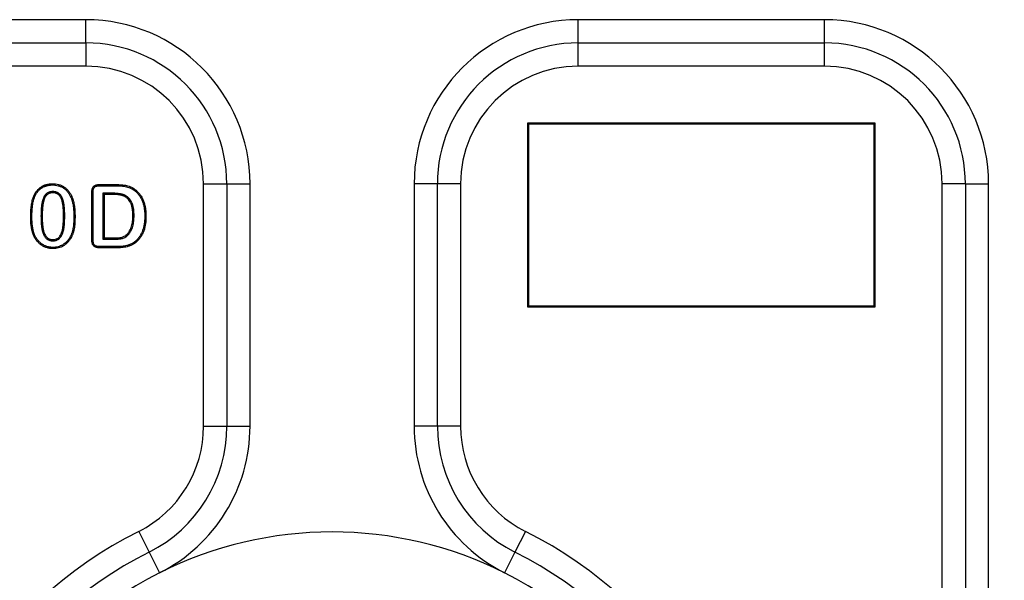
# Model space of a CAD drawing. Units: millimetres. Extents: x 0 to 420, y 0 to 297.
# Drawn here: x 75 to 105, y 235 to 252 of the extents above; entities that cross this region are included whole.
import ezdxf

# ---------------------------------------------------------------- set-up
doc = ezdxf.new("R2010")
doc.units = ezdxf.units.MM
doc.styles.add('SLDTEXTSTYLE0', font='TXT', dxfattribs={"width": 0.605})
doc.dimstyles.new('SLDDIMSTYLE1', dxfattribs={"dimtxt": 2.568319, "dimasz": 2.5, "dimexe": 0, "dimexo": 0.0625, "dimgap": 0.64208, "dimtad": 1, "dimdec": 1, "dimlfac": 10, "dimrnd": 1e-09, "dimzin": 12, "dimdsep": 46, "dimtxsty": 'SLDTEXTSTYLE0', "dimsah": 1, "dimcen": 0, "dimadec": 0, "dimazin": 3, "dimtfac": 1, "dimtdec": 1, "dimtmove": 0, "dimatfit": 3, "dimfxl": 1, "dimfrac": 2, "dimtolj": 1, "dimtzin": 12, "dimarcsym": 0})

# ---------------------------------------------------------------- blocks, each defined once
blk = doc.blocks.new('_D_5')
at = {"color": 7, "linetype": 'Continuous', "lineweight": 0}
for p, q in [((89.432, 224.132), (122.597, 243.28)), ((89.432, 224.132), (79.213, 218.232)), ((79.213, 218.232), (74.882, 215.732))]:
    blk.add_line(p, q, dxfattribs=at)
at = {"color": 7, "linetype": 'Continuous', "lineweight": 18}
for points in [[(89.432, 224.132), (91.784, 225.057), (91.409, 225.707)], [(79.213, 218.232), (76.86, 217.307), (77.235, 216.657)]]:
    blk.add_solid(points, dxfattribs=at)
at = {"color": 7, "linetype": 'Continuous', "lineweight": 18, "insert": (111.388, 240.744), "char_height": 2.6458, "attachment_point": 1, "rotation": 30, "style": 'SLDTEXTSTYLE0'}
blk.add_mtext('DN110', dxfattribs=at)

msp = doc.modelspace()

# ---------------------------------------------------------------- linework, layer by layer
at = {"color": 7, "linetype": 'Continuous', "lineweight": 25}
for p, q in [((76.822, 251.727), (69.322, 251.727)), ((76.822, 251.02), (76.822, 251.727)), ((99.322, 251.727), (91.822, 251.727)), ((91.822, 251.02), (91.822, 251.727)), ((99.322, 251.02), (99.322, 251.727)), ((69.322, 251.02), (76.822, 251.02)), ((76.822, 251.02), (76.822, 250.313)), ((91.822, 251.02), (99.322, 251.02)), ((91.822, 250.313), (91.822, 251.02)), ((99.322, 250.313), (99.322, 251.02)), ((76.822, 250.313), (69.322, 250.313)), ((99.322, 250.313), (91.822, 250.313)), ((100.872, 248.582), (90.272, 248.582)), ((90.272, 248.582), (90.272, 242.982)), ((90.309, 248.546), (90.272, 248.582)), ((100.836, 248.546), (90.309, 248.546)), ((90.309, 248.546), (90.309, 243.018)), ((100.836, 248.546), (100.872, 248.582)), ((100.836, 243.018), (100.836, 248.546)), ((100.872, 242.982), (100.872, 248.582)), ((77.233, 246.707), (77.746, 246.707)), ((77.234, 246.671), (77.746, 246.671)), ((77.746, 246.671), (77.746, 246.707)), ((80.408, 246.727), (81.115, 246.727)), ((80.408, 239.353), (80.408, 246.727)), ((81.115, 246.727), (81.115, 239.353)), ((81.115, 246.727), (81.822, 246.727)), ((81.822, 239.353), (81.822, 246.727)), ((86.822, 246.727), (86.822, 239.353)), ((87.529, 246.727), (86.822, 246.727)), ((87.529, 239.353), (87.529, 246.727)), ((88.236, 246.727), (87.529, 246.727)), ((88.236, 246.727), (88.236, 239.353)), ((102.908, 192.282), (102.908, 246.727)), ((103.615, 246.727), (102.908, 246.727)), ((103.615, 246.727), (103.615, 192.282)), ((103.615, 246.727), (104.322, 246.727)), ((104.322, 192.282), (104.322, 246.727)), ((75.812, 246.493), (75.812, 246.457)), ((77.003, 245.057), (77.003, 246.468)), ((77.04, 245.057), (77.04, 246.467)), ((77.342, 246.443), (77.378, 246.407)), ((77.64, 246.443), (77.342, 246.443)), ((77.342, 246.443), (77.342, 245.046)), ((77.64, 246.407), (77.378, 246.407)), ((77.378, 246.407), (77.378, 245.082)), ((77.64, 246.443), (77.64, 246.407)), ((75.177, 245.712), (75.141, 245.712)), ((75.454, 245.75), (75.491, 245.75)), ((76.177, 245.76), (76.141, 245.76)), ((76.454, 245.734), (76.491, 245.734)), ((78.29, 245.752), (78.253, 245.752)), ((77.342, 245.046), (77.378, 245.082)), ((77.378, 245.082), (77.679, 245.082)), ((77.679, 245.046), (77.679, 245.082)), ((78.078, 245.146), (78.054, 245.174)), ((75.815, 244.996), (75.815, 245.032)), ((77.759, 244.818), (77.251, 244.818)), ((77.759, 244.782), (77.251, 244.782)), ((77.342, 245.046), (77.679, 245.046)), ((90.309, 243.018), (90.272, 242.982)), ((90.272, 242.982), (100.872, 242.982)), ((90.309, 243.018), (100.836, 243.018)), ((100.836, 243.018), (100.872, 242.982)), ((80.408, 239.353), (81.115, 239.353)), ((81.115, 239.353), (81.822, 239.353)), ((87.529, 239.353), (86.822, 239.353)), ((88.236, 239.353), (87.529, 239.353)), ((78.433, 236.149), (78.75, 235.518)), ((90.212, 236.149), (89.894, 235.518)), ((78.75, 235.518), (79.068, 234.886)), ((89.894, 235.518), (89.577, 234.886))]:
    msp.add_line(p, q, dxfattribs=at)
at = {"color": 7, "linetype": 'Continuous', "lineweight": 25, "flags": 128}
for points in [[(75.806, 246.696), (75.806, 246.707), (75.806, 246.718), (75.807, 246.732)], [(77.234, 246.671), (77.233, 246.682), (77.233, 246.693), (77.233, 246.707)], [(75.259, 246.324), (75.249, 246.328), (75.238, 246.332), (75.225, 246.337)], [(76.357, 246.334), (76.374, 246.341), (76.39, 246.349)], [(77.04, 246.467), (77.029, 246.468), (77.018, 246.468), (77.003, 246.468)], [(78.326, 246.509), (78.337, 246.523), (78.349, 246.537)], [(78.617, 245.749), (78.628, 245.749), (78.639, 245.749), (78.653, 245.749)], [(75.251, 245.203), (75.234, 245.196), (75.217, 245.19)], [(76.339, 245.106), (76.355, 245.097), (76.371, 245.088)], [(75.82, 244.793), (75.82, 244.783), (75.82, 244.772), (75.819, 244.757)], [(77.04, 245.057), (77.022, 245.057), (77.003, 245.057)], [(77.251, 244.818), (77.251, 244.8), (77.251, 244.782)], [(77.759, 244.818), (77.759, 244.808), (77.759, 244.797), (77.759, 244.782)], [(78.341, 244.991), (78.348, 244.983), (78.355, 244.975), (78.365, 244.964)]]:
    msp.add_lwpolyline(points, dxfattribs=at)
at = {"color": 7, "linetype": 'Continuous', "lineweight": 25}
for centre, radius, start, end in [((76.822, 246.727), 5, 0, 90), ((91.822, 246.727), 5, 90, 180), ((99.322, 246.727), 5, 0, 90), ((76.822, 246.727), 4.293, 0, 90), ((91.822, 246.727), 4.293, 90, 180), ((99.322, 246.727), 4.293, 0, 90), ((76.822, 246.727), 3.586, 0, 90), ((91.822, 246.727), 3.586, 90, 180), ((99.322, 246.727), 3.586, 0, 90), ((76.822, 239.353), 3.586, 296.6861, 0), ((76.822, 239.353), 4.293, 296.6861, 0), ((76.822, 239.353), 5, 296.6861, 0), ((91.822, 239.353), 5, 180, 243.3139), ((91.822, 239.353), 4.293, 180, 243.3139), ((91.822, 239.353), 3.586, 180, 243.3139), ((84.322, 224.432), 13.114, 116.6861, 180), ((84.322, 224.432), 11.7, 63.3139, 116.6861), ((84.322, 224.432), 13.114, 0, 63.3139), ((84.322, 224.432), 12.407, 116.6861, 180), ((84.322, 224.432), 12.407, 0, 63.3139), ((84.322, 224.432), 11.7, 116.6861, 180), ((84.322, 224.432), 11.7, 0, 63.3139)]:
    msp.add_arc(centre, radius, start, end, dxfattribs=at)
for points, knots in [([(75.225, 246.337), (75.231, 246.352), (75.237, 246.366), (75.25, 246.394), (75.257, 246.408), (75.28, 246.449), (75.297, 246.476), (75.335, 246.526), (75.355, 246.55), (75.4, 246.593), (75.425, 246.613), (75.464, 246.639), (75.477, 246.648), (75.504, 246.663), (75.518, 246.67), (75.54, 246.68), (75.547, 246.683), (75.561, 246.689), (75.569, 246.692), (75.583, 246.697), (75.591, 246.7), (75.606, 246.704), (75.613, 246.706), (75.636, 246.713), (75.651, 246.716), (75.682, 246.722), (75.697, 246.725), (75.728, 246.728), (75.744, 246.73), (75.775, 246.732), (75.791, 246.732), (75.807, 246.732)], [0, 0, 0, 0, 0.0625, 0.0625, 0.125, 0.125, 0.25, 0.25, 0.375, 0.375, 0.5, 0.5, 0.5625, 0.5625, 0.625, 0.625, 0.65625, 0.65625, 0.6875, 0.6875, 0.71875, 0.71875, 0.75, 0.75, 0.8125, 0.8125, 0.875, 0.875, 0.9375, 0.9375, 1, 1, 1, 1]), ([(75.259, 246.324), (75.265, 246.338), (75.271, 246.352), (75.283, 246.378), (75.29, 246.391), (75.311, 246.43), (75.327, 246.455), (75.363, 246.503), (75.382, 246.525), (75.424, 246.565), (75.447, 246.584), (75.483, 246.609), (75.496, 246.616), (75.521, 246.631), (75.534, 246.637), (75.555, 246.647), (75.561, 246.65), (75.575, 246.655), (75.581, 246.658), (75.595, 246.663), (75.602, 246.665), (75.616, 246.669), (75.623, 246.671), (75.645, 246.677), (75.659, 246.681), (75.688, 246.686), (75.702, 246.689), (75.732, 246.692), (75.747, 246.694), (75.776, 246.695), (75.791, 246.695), (75.806, 246.696)], [0.0014121, 0.0014121, 0.0014121, 0.0014121, 0.0625, 0.0625, 0.125, 0.125, 0.25, 0.25, 0.375, 0.375, 0.5, 0.5, 0.5625, 0.5625, 0.625, 0.625, 0.65625, 0.65625, 0.6875, 0.6875, 0.71875, 0.71875, 0.75, 0.75, 0.8125, 0.8125, 0.875, 0.875, 0.9375, 0.9375, 0.9990294, 0.9990294, 0.9990294, 0.9990294]), ([(75.806, 246.696), (75.822, 246.695), (75.837, 246.695), (75.866, 246.694), (75.88, 246.692), (75.924, 246.687), (75.952, 246.681), (75.995, 246.67), (76.009, 246.666), (76.036, 246.656), (76.049, 246.651), (76.076, 246.639), (76.089, 246.632), (76.114, 246.618), (76.127, 246.611), (76.15, 246.595), (76.162, 246.586), (76.185, 246.568), (76.196, 246.558), (76.217, 246.539), (76.227, 246.528), (76.247, 246.507), (76.256, 246.496), (76.284, 246.461), (76.301, 246.437), (76.323, 246.4), (76.33, 246.387), (76.344, 246.361), (76.351, 246.347), (76.357, 246.334)], [0.0009824, 0.0009824, 0.0009824, 0.0009824, 0.0625, 0.0625, 0.125, 0.125, 0.25, 0.25, 0.3125, 0.3125, 0.375, 0.375, 0.4375, 0.4375, 0.5, 0.5, 0.5625, 0.5625, 0.625, 0.625, 0.6875, 0.6875, 0.75, 0.75, 0.875, 0.875, 0.9375, 0.9375, 0.9987331, 0.9987331, 0.9987331, 0.9987331]), ([(75.807, 246.732), (75.822, 246.732), (75.837, 246.731), (75.868, 246.73), (75.884, 246.729), (75.93, 246.723), (75.96, 246.717), (76.005, 246.705), (76.02, 246.7), (76.049, 246.69), (76.063, 246.684), (76.092, 246.671), (76.105, 246.665), (76.133, 246.65), (76.146, 246.642), (76.172, 246.624), (76.184, 246.615), (76.208, 246.596), (76.22, 246.586), (76.243, 246.565), (76.253, 246.554), (76.274, 246.531), (76.284, 246.519), (76.313, 246.483), (76.331, 246.457), (76.355, 246.418), (76.363, 246.404), (76.377, 246.377), (76.384, 246.363), (76.39, 246.349)], [0, 0, 0, 0, 0.0625, 0.0625, 0.125, 0.125, 0.25, 0.25, 0.3125, 0.3125, 0.375, 0.375, 0.4375, 0.4375, 0.5, 0.5, 0.5625, 0.5625, 0.625, 0.625, 0.6875, 0.6875, 0.75, 0.75, 0.875, 0.875, 0.9375, 0.9375, 1, 1, 1, 1]), ([(77.003, 246.468), (77.004, 246.484), (77.004, 246.5), (77.006, 246.524), (77.007, 246.532), (77.01, 246.548), (77.012, 246.555), (77.015, 246.571), (77.018, 246.579), (77.023, 246.594), (77.026, 246.601), (77.032, 246.616), (77.036, 246.623), (77.045, 246.636), (77.05, 246.643), (77.067, 246.66), (77.08, 246.67), (77.108, 246.686), (77.123, 246.691), (77.146, 246.698), (77.154, 246.7), (77.169, 246.703), (77.177, 246.704), (77.201, 246.706), (77.217, 246.707), (77.233, 246.707)], [0, 0, 0, 0, 0.125, 0.125, 0.1875, 0.1875, 0.25, 0.25, 0.3125, 0.3125, 0.375, 0.375, 0.4375, 0.4375, 0.5, 0.5, 0.625, 0.625, 0.75, 0.75, 0.8125, 0.8125, 0.875, 0.875, 1, 1, 1, 1]), ([(77.04, 246.467), (77.04, 246.483), (77.041, 246.498), (77.043, 246.52), (77.044, 246.527), (77.046, 246.541), (77.047, 246.548), (77.05, 246.561), (77.052, 246.568), (77.057, 246.581), (77.059, 246.587), (77.065, 246.599), (77.068, 246.604), (77.075, 246.614), (77.078, 246.619), (77.09, 246.632), (77.1, 246.64), (77.122, 246.652), (77.135, 246.657), (77.154, 246.663), (77.161, 246.664), (77.175, 246.667), (77.182, 246.668), (77.203, 246.67), (77.218, 246.67), (77.234, 246.671)], [0.001444, 0.001444, 0.001444, 0.001444, 0.125, 0.125, 0.1875, 0.1875, 0.25, 0.25, 0.3125, 0.3125, 0.375, 0.375, 0.4375, 0.4375, 0.5, 0.5, 0.625, 0.625, 0.75, 0.75, 0.8125, 0.8125, 0.875, 0.875, 0.9985281, 0.9985281, 0.9985281, 0.9985281]), ([(77.746, 246.707), (77.773, 246.707), (77.799, 246.706), (77.853, 246.704), (77.879, 246.703), (77.933, 246.698), (77.959, 246.695), (78.012, 246.687), (78.038, 246.683), (78.09, 246.671), (78.116, 246.664), (78.167, 246.647), (78.192, 246.637), (78.24, 246.613), (78.263, 246.6), (78.307, 246.57), (78.328, 246.554), (78.349, 246.537)], [0, 0, 0, 0, 0.125, 0.125, 0.25, 0.25, 0.375, 0.375, 0.5, 0.5, 0.625, 0.625, 0.75, 0.75, 0.875, 0.875, 1, 1, 1, 1]), ([(77.746, 246.671), (77.772, 246.67), (77.799, 246.67), (77.851, 246.668), (77.877, 246.667), (77.929, 246.662), (77.955, 246.659), (78.006, 246.651), (78.032, 246.647), (78.081, 246.636), (78.106, 246.629), (78.154, 246.613), (78.177, 246.603), (78.222, 246.581), (78.244, 246.569), (78.285, 246.541), (78.305, 246.526), (78.326, 246.509)], [0.0004063, 0.0004063, 0.0004063, 0.0004063, 0.125, 0.125, 0.25, 0.25, 0.375, 0.375, 0.5, 0.5, 0.625, 0.625, 0.75, 0.75, 0.875, 0.875, 0.998258, 0.998258, 0.998258, 0.998258]), ([(75.141, 245.712), (75.141, 245.738), (75.141, 245.765), (75.142, 245.817), (75.143, 245.844), (75.146, 245.897), (75.147, 245.923), (75.151, 245.976), (75.154, 246.002), (75.16, 246.055), (75.163, 246.081), (75.171, 246.133), (75.176, 246.159), (75.187, 246.211), (75.193, 246.237), (75.203, 246.275), (75.207, 246.287), (75.216, 246.312), (75.22, 246.325), (75.225, 246.337)], [0, 0, 0, 0, 0.125, 0.125, 0.25, 0.25, 0.375, 0.375, 0.5, 0.5, 0.625, 0.625, 0.75, 0.75, 0.875, 0.875, 0.9375, 0.9375, 1, 1, 1, 1]), ([(75.177, 245.712), (75.177, 245.738), (75.178, 245.764), (75.179, 245.816), (75.179, 245.842), (75.182, 245.895), (75.184, 245.921), (75.188, 245.973), (75.19, 245.998), (75.196, 246.05), (75.199, 246.076), (75.207, 246.127), (75.212, 246.152), (75.222, 246.203), (75.228, 246.228), (75.238, 246.264), (75.242, 246.276), (75.25, 246.3), (75.254, 246.312), (75.259, 246.324)], [0.000385, 0.000385, 0.000385, 0.000385, 0.125, 0.125, 0.25, 0.25, 0.375, 0.375, 0.5, 0.5, 0.625, 0.625, 0.75, 0.75, 0.875, 0.875, 0.9375, 0.9375, 0.9983272, 0.9983272, 0.9983272, 0.9983272]), ([(75.812, 246.493), (75.812, 246.493), (75.812, 246.493), (75.811, 246.493), (75.802, 246.493), (75.793, 246.493), (75.773, 246.492), (75.762, 246.49), (75.742, 246.487), (75.732, 246.485), (75.713, 246.479), (75.703, 246.476), (75.683, 246.469), (75.673, 246.464), (75.655, 246.454), (75.646, 246.449), (75.629, 246.437), (75.621, 246.43), (75.605, 246.417), (75.597, 246.409), (75.577, 246.386), (75.565, 246.369), (75.544, 246.335), (75.536, 246.317), (75.52, 246.28), (75.514, 246.262), (75.503, 246.226), (75.498, 246.208), (75.485, 246.153), (75.479, 246.116), (75.469, 246.043), (75.465, 246.006), (75.459, 245.933), (75.457, 245.896), (75.455, 245.823), (75.455, 245.786), (75.454, 245.75), (75.454, 245.75), (75.454, 245.75), (75.454, 245.75)], [-0.00113, -0.00113, -0.00113, -0.00113, 0, 0, 0, 0.03125, 0.03125, 0.0625, 0.0625, 0.09375, 0.09375, 0.125, 0.125, 0.15625, 0.15625, 0.1875, 0.1875, 0.21875, 0.21875, 0.25, 0.25, 0.3125, 0.3125, 0.375, 0.375, 0.4375, 0.4375, 0.5, 0.5, 0.625, 0.625, 0.75, 0.75, 0.875, 0.875, 1, 1, 1, 1.000217, 1.000217, 1.000217, 1.000217]), ([(75.812, 246.457), (75.803, 246.457), (75.794, 246.457), (75.776, 246.455), (75.767, 246.454), (75.749, 246.451), (75.741, 246.449), (75.723, 246.445), (75.714, 246.442), (75.698, 246.435), (75.689, 246.432), (75.673, 246.423), (75.666, 246.418), (75.651, 246.408), (75.644, 246.402), (75.63, 246.39), (75.624, 246.384), (75.606, 246.364), (75.595, 246.349), (75.577, 246.318), (75.569, 246.301), (75.555, 246.268), (75.549, 246.251), (75.538, 246.216), (75.534, 246.199), (75.521, 246.146), (75.515, 246.11), (75.505, 246.039), (75.501, 246.003), (75.496, 245.93), (75.494, 245.894), (75.492, 245.822), (75.491, 245.786), (75.491, 245.75)], [0, 0, 0, 0, 0.03125, 0.03125, 0.0625, 0.0625, 0.09375, 0.09375, 0.125, 0.125, 0.15625, 0.15625, 0.1875, 0.1875, 0.21875, 0.21875, 0.25, 0.25, 0.3125, 0.3125, 0.375, 0.375, 0.4375, 0.4375, 0.5, 0.5, 0.625, 0.625, 0.75, 0.75, 0.875, 0.875, 1, 1, 1, 1]), ([(76.177, 245.76), (76.177, 245.778), (76.177, 245.796), (76.177, 245.833), (76.176, 245.851), (76.175, 245.888), (76.174, 245.906), (76.172, 245.942), (76.171, 245.96), (76.168, 245.997), (76.167, 246.015), (76.163, 246.052), (76.161, 246.07), (76.156, 246.107), (76.153, 246.125), (76.146, 246.161), (76.142, 246.18), (76.133, 246.216), (76.128, 246.235), (76.115, 246.271), (76.108, 246.289), (76.092, 246.324), (76.082, 246.342), (76.061, 246.375), (76.048, 246.391), (76.027, 246.414), (76.02, 246.421), (76.004, 246.435), (75.995, 246.441), (75.978, 246.452), (75.969, 246.457), (75.95, 246.467), (75.94, 246.471), (75.921, 246.478), (75.911, 246.481), (75.892, 246.486), (75.882, 246.488), (75.862, 246.491), (75.851, 246.492), (75.832, 246.493), (75.822, 246.493), (75.813, 246.493), (75.813, 246.493), (75.812, 246.493), (75.812, 246.493)], [0, 0, 0, 0, 0.0625, 0.0625, 0.125, 0.125, 0.1875, 0.1875, 0.25, 0.25, 0.3125, 0.3125, 0.375, 0.375, 0.4375, 0.4375, 0.5, 0.5, 0.5625, 0.5625, 0.625, 0.625, 0.6875, 0.6875, 0.75, 0.75, 0.78125, 0.78125, 0.8125, 0.8125, 0.84375, 0.84375, 0.875, 0.875, 0.90625, 0.90625, 0.9375, 0.9375, 0.96875, 0.96875, 1, 1, 1, 1.001138, 1.001138, 1.001138, 1.001138]), ([(76.141, 245.76), (76.141, 245.778), (76.141, 245.796), (76.14, 245.832), (76.14, 245.85), (76.138, 245.886), (76.138, 245.904), (76.136, 245.94), (76.135, 245.958), (76.132, 245.994), (76.13, 246.012), (76.127, 246.048), (76.125, 246.065), (76.12, 246.101), (76.117, 246.119), (76.11, 246.154), (76.106, 246.172), (76.098, 246.207), (76.093, 246.224), (76.081, 246.258), (76.075, 246.275), (76.059, 246.308), (76.051, 246.323), (76.031, 246.354), (76.02, 246.368), (76.002, 246.388), (75.995, 246.394), (75.981, 246.406), (75.974, 246.411), (75.959, 246.421), (75.951, 246.425), (75.935, 246.433), (75.927, 246.437), (75.91, 246.443), (75.901, 246.446), (75.884, 246.45), (75.875, 246.452), (75.857, 246.455), (75.848, 246.456), (75.83, 246.457), (75.821, 246.457), (75.812, 246.457)], [0, 0, 0, 0, 0.0625, 0.0625, 0.125, 0.125, 0.1875, 0.1875, 0.25, 0.25, 0.3125, 0.3125, 0.375, 0.375, 0.4375, 0.4375, 0.5, 0.5, 0.5625, 0.5625, 0.625, 0.625, 0.6875, 0.6875, 0.75, 0.75, 0.78125, 0.78125, 0.8125, 0.8125, 0.84375, 0.84375, 0.875, 0.875, 0.90625, 0.90625, 0.9375, 0.9375, 0.96875, 0.96875, 1, 1, 1, 1]), ([(76.357, 246.334), (76.362, 246.322), (76.367, 246.31), (76.377, 246.287), (76.381, 246.276), (76.389, 246.253), (76.393, 246.241), (76.4, 246.216), (76.404, 246.204), (76.413, 246.167), (76.419, 246.143), (76.428, 246.093), (76.432, 246.067), (76.439, 246.017), (76.442, 245.991), (76.447, 245.94), (76.449, 245.914), (76.452, 245.863), (76.453, 245.837), (76.454, 245.786), (76.454, 245.76), (76.454, 245.734)], [0.0014984, 0.0014984, 0.0014984, 0.0014984, 0.0625, 0.0625, 0.125, 0.125, 0.1875, 0.1875, 0.25, 0.25, 0.375, 0.375, 0.5, 0.5, 0.625, 0.625, 0.75, 0.75, 0.875, 0.875, 0.9995015, 0.9995015, 0.9995015, 0.9995015]), ([(76.39, 246.349), (76.396, 246.337), (76.401, 246.325), (76.411, 246.301), (76.415, 246.288), (76.424, 246.264), (76.428, 246.251), (76.435, 246.226), (76.439, 246.214), (76.449, 246.176), (76.454, 246.15), (76.464, 246.099), (76.468, 246.073), (76.475, 246.021), (76.478, 245.995), (76.483, 245.943), (76.485, 245.917), (76.488, 245.865), (76.489, 245.839), (76.49, 245.786), (76.491, 245.76), (76.491, 245.734)], [0, 0, 0, 0, 0.0625, 0.0625, 0.125, 0.125, 0.1875, 0.1875, 0.25, 0.25, 0.375, 0.375, 0.5, 0.5, 0.625, 0.625, 0.75, 0.75, 0.875, 0.875, 1, 1, 1, 1]), ([(78.29, 245.752), (78.29, 245.752), (78.29, 245.752), (78.29, 245.752), (78.29, 245.774), (78.29, 245.796), (78.288, 245.841), (78.286, 245.864), (78.283, 245.908), (78.281, 245.931), (78.276, 245.965), (78.274, 245.976), (78.27, 245.998), (78.268, 246.009), (78.263, 246.031), (78.261, 246.043), (78.255, 246.065), (78.252, 246.076), (78.245, 246.098), (78.241, 246.109), (78.233, 246.131), (78.229, 246.142), (78.219, 246.163), (78.214, 246.174), (78.202, 246.195), (78.196, 246.205), (78.177, 246.235), (78.164, 246.254), (78.141, 246.281), (78.134, 246.289), (78.117, 246.307), (78.109, 246.315), (78.091, 246.331), (78.081, 246.339), (78.062, 246.353), (78.052, 246.36), (78.032, 246.372), (78.021, 246.378), (78.004, 246.386), (77.999, 246.389), (77.987, 246.393), (77.981, 246.395), (77.964, 246.401), (77.953, 246.405), (77.931, 246.411), (77.92, 246.414), (77.887, 246.421), (77.864, 246.426), (77.82, 246.433), (77.797, 246.436), (77.752, 246.44), (77.729, 246.441), (77.685, 246.443), (77.662, 246.443), (77.641, 246.443), (77.641, 246.443), (77.64, 246.443), (77.64, 246.443)], [-0.000387, -0.000387, -0.000387, -0.000387, 0, 0, 0, 0.0625, 0.0625, 0.125, 0.125, 0.1875, 0.1875, 0.21875, 0.21875, 0.25, 0.25, 0.28125, 0.28125, 0.3125, 0.3125, 0.34375, 0.34375, 0.375, 0.375, 0.40625, 0.40625, 0.4375, 0.4375, 0.5, 0.5, 0.53125, 0.53125, 0.5625, 0.5625, 0.59375, 0.59375, 0.625, 0.625, 0.65625, 0.65625, 0.671875, 0.671875, 0.6875, 0.6875, 0.71875, 0.71875, 0.75, 0.75, 0.8125, 0.8125, 0.875, 0.875, 0.9375, 0.9375, 1, 1, 1, 1.000233, 1.000233, 1.000233, 1.000233]), ([(78.253, 245.752), (78.253, 245.774), (78.253, 245.796), (78.252, 245.839), (78.25, 245.861), (78.246, 245.905), (78.244, 245.927), (78.24, 245.959), (78.238, 245.97), (78.234, 245.991), (78.232, 246.002), (78.228, 246.024), (78.225, 246.034), (78.22, 246.055), (78.217, 246.066), (78.21, 246.087), (78.207, 246.097), (78.199, 246.118), (78.195, 246.128), (78.186, 246.148), (78.181, 246.158), (78.171, 246.177), (78.165, 246.186), (78.148, 246.214), (78.135, 246.232), (78.114, 246.257), (78.107, 246.265), (78.091, 246.281), (78.084, 246.289), (78.067, 246.303), (78.059, 246.31), (78.041, 246.323), (78.032, 246.329), (78.014, 246.341), (78.004, 246.346), (77.989, 246.353), (77.984, 246.355), (77.974, 246.359), (77.969, 246.361), (77.953, 246.367), (77.943, 246.37), (77.922, 246.376), (77.911, 246.378), (77.879, 246.386), (77.858, 246.39), (77.815, 246.397), (77.793, 246.399), (77.749, 246.404), (77.728, 246.405), (77.684, 246.407), (77.662, 246.407), (77.64, 246.407)], [0, 0, 0, 0, 0.0625, 0.0625, 0.125, 0.125, 0.1875, 0.1875, 0.21875, 0.21875, 0.25, 0.25, 0.28125, 0.28125, 0.3125, 0.3125, 0.34375, 0.34375, 0.375, 0.375, 0.40625, 0.40625, 0.4375, 0.4375, 0.5, 0.5, 0.53125, 0.53125, 0.5625, 0.5625, 0.59375, 0.59375, 0.625, 0.625, 0.65625, 0.65625, 0.671875, 0.671875, 0.6875, 0.6875, 0.71875, 0.71875, 0.75, 0.75, 0.8125, 0.8125, 0.875, 0.875, 0.9375, 0.9375, 1, 1, 1, 1]), ([(78.326, 246.509), (78.339, 246.497), (78.352, 246.486), (78.376, 246.462), (78.388, 246.45), (78.411, 246.424), (78.422, 246.41), (78.443, 246.383), (78.453, 246.369), (78.473, 246.34), (78.482, 246.325), (78.499, 246.295), (78.507, 246.279), (78.522, 246.248), (78.529, 246.233), (78.542, 246.2), (78.549, 246.183), (78.56, 246.15), (78.565, 246.134), (78.575, 246.1), (78.58, 246.083), (78.588, 246.049), (78.591, 246.032), (78.597, 245.997), (78.6, 245.979), (78.605, 245.944), (78.608, 245.927), (78.611, 245.891), (78.613, 245.874), (78.615, 245.838), (78.616, 245.821), (78.617, 245.785), (78.617, 245.767), (78.617, 245.749)], [0.0012804, 0.0012804, 0.0012804, 0.0012804, 0.0625, 0.0625, 0.125, 0.125, 0.1875, 0.1875, 0.25, 0.25, 0.3125, 0.3125, 0.375, 0.375, 0.4375, 0.4375, 0.5, 0.5, 0.5625, 0.5625, 0.625, 0.625, 0.6875, 0.6875, 0.75, 0.75, 0.8125, 0.8125, 0.875, 0.875, 0.9375, 0.9375, 0.9995013, 0.9995013, 0.9995013, 0.9995013]), ([(78.349, 246.537), (78.363, 246.525), (78.376, 246.513), (78.402, 246.488), (78.415, 246.474), (78.439, 246.447), (78.451, 246.433), (78.473, 246.404), (78.483, 246.39), (78.503, 246.359), (78.513, 246.344), (78.531, 246.312), (78.54, 246.296), (78.556, 246.263), (78.563, 246.247), (78.576, 246.213), (78.583, 246.196), (78.595, 246.162), (78.6, 246.144), (78.61, 246.109), (78.615, 246.092), (78.623, 246.056), (78.627, 246.039), (78.633, 246.003), (78.636, 245.985), (78.642, 245.949), (78.644, 245.931), (78.647, 245.895), (78.649, 245.876), (78.651, 245.84), (78.652, 245.822), (78.653, 245.786), (78.653, 245.767), (78.653, 245.749)], [0, 0, 0, 0, 0.0625, 0.0625, 0.125, 0.125, 0.1875, 0.1875, 0.25, 0.25, 0.3125, 0.3125, 0.375, 0.375, 0.4375, 0.4375, 0.5, 0.5, 0.5625, 0.5625, 0.625, 0.625, 0.6875, 0.6875, 0.75, 0.75, 0.8125, 0.8125, 0.875, 0.875, 0.9375, 0.9375, 1, 1, 1, 1]), ([(75.217, 245.19), (75.213, 245.2), (75.21, 245.21), (75.203, 245.231), (75.2, 245.242), (75.193, 245.263), (75.19, 245.274), (75.185, 245.295), (75.182, 245.306), (75.175, 245.338), (75.17, 245.36), (75.163, 245.403), (75.16, 245.425), (75.154, 245.469), (75.151, 245.491), (75.147, 245.535), (75.146, 245.557), (75.143, 245.601), (75.142, 245.623), (75.141, 245.668), (75.141, 245.69), (75.141, 245.712)], [0, 0, 0, 0, 0.0625, 0.0625, 0.125, 0.125, 0.1875, 0.1875, 0.25, 0.25, 0.375, 0.375, 0.5, 0.5, 0.625, 0.625, 0.75, 0.75, 0.875, 0.875, 1, 1, 1, 1]), ([(75.251, 245.203), (75.248, 245.213), (75.244, 245.223), (75.238, 245.243), (75.234, 245.253), (75.228, 245.273), (75.226, 245.283), (75.22, 245.304), (75.218, 245.314), (75.211, 245.346), (75.206, 245.367), (75.199, 245.409), (75.196, 245.431), (75.19, 245.473), (75.188, 245.495), (75.184, 245.538), (75.182, 245.56), (75.18, 245.603), (75.179, 245.625), (75.178, 245.668), (75.177, 245.69), (75.177, 245.712)], [0.0022597, 0.0022597, 0.0022597, 0.0022597, 0.0625, 0.0625, 0.125, 0.125, 0.1875, 0.1875, 0.25, 0.25, 0.375, 0.375, 0.5, 0.5, 0.625, 0.625, 0.75, 0.75, 0.875, 0.875, 0.9995397, 0.9995397, 0.9995397, 0.9995397]), ([(75.454, 245.75), (75.454, 245.75), (75.454, 245.75), (75.454, 245.75), (75.455, 245.731), (75.455, 245.713), (75.455, 245.676), (75.456, 245.657), (75.457, 245.62), (75.458, 245.602), (75.459, 245.565), (75.46, 245.546), (75.463, 245.509), (75.465, 245.49), (75.468, 245.463), (75.469, 245.453), (75.471, 245.435), (75.472, 245.425), (75.476, 245.397), (75.479, 245.379), (75.485, 245.342), (75.489, 245.323), (75.498, 245.286), (75.503, 245.267), (75.514, 245.231), (75.521, 245.212), (75.537, 245.176), (75.546, 245.158), (75.567, 245.124), (75.578, 245.107), (75.599, 245.083), (75.606, 245.076), (75.618, 245.065), (75.621, 245.062), (75.629, 245.055), (75.634, 245.052), (75.647, 245.042), (75.656, 245.036), (75.675, 245.026), (75.684, 245.022), (75.704, 245.014), (75.714, 245.01), (75.734, 245.005), (75.744, 245.003), (75.759, 245), (75.764, 244.999), (75.774, 244.998), (75.78, 244.997), (75.795, 244.996), (75.805, 244.996), (75.814, 244.996), (75.815, 244.996), (75.815, 244.996), (75.815, 244.996)], [-0.000214, -0.000214, -0.000214, -0.000214, 0, 0, 0, 0.0625, 0.0625, 0.125, 0.125, 0.1875, 0.1875, 0.25, 0.25, 0.3125, 0.3125, 0.34375, 0.34375, 0.375, 0.375, 0.4375, 0.4375, 0.5, 0.5, 0.5625, 0.5625, 0.625, 0.625, 0.6875, 0.6875, 0.75, 0.75, 0.78125, 0.78125, 0.796875, 0.796875, 0.8125, 0.8125, 0.84375, 0.84375, 0.875, 0.875, 0.90625, 0.90625, 0.9375, 0.9375, 0.953125, 0.953125, 0.96875, 0.96875, 1, 1, 1, 1.000744, 1.000744, 1.000744, 1.000744]), ([(75.491, 245.75), (75.491, 245.713), (75.491, 245.676), (75.494, 245.603), (75.495, 245.567), (75.499, 245.512), (75.501, 245.494), (75.505, 245.457), (75.507, 245.439), (75.514, 245.385), (75.52, 245.349), (75.533, 245.295), (75.537, 245.278), (75.549, 245.243), (75.555, 245.225), (75.57, 245.192), (75.578, 245.176), (75.597, 245.144), (75.608, 245.129), (75.626, 245.108), (75.632, 245.102), (75.646, 245.089), (75.653, 245.083), (75.667, 245.072), (75.675, 245.067), (75.691, 245.059), (75.699, 245.055), (75.725, 245.045), (75.743, 245.04), (75.769, 245.035), (75.779, 245.034), (75.797, 245.032), (75.806, 245.032), (75.815, 245.032)], [0, 0, 0, 0, 0.125, 0.125, 0.25, 0.25, 0.3125, 0.3125, 0.375, 0.375, 0.5, 0.5, 0.5625, 0.5625, 0.625, 0.625, 0.6875, 0.6875, 0.75, 0.75, 0.78125, 0.78125, 0.8125, 0.8125, 0.84375, 0.84375, 0.875, 0.875, 0.9375, 0.9375, 0.96875, 0.96875, 1, 1, 1, 1]), ([(75.815, 244.996), (75.815, 244.996), (75.816, 244.996), (75.816, 244.996), (75.825, 244.996), (75.835, 244.996), (75.856, 244.997), (75.866, 244.999), (75.887, 245.002), (75.898, 245.005), (75.912, 245.009), (75.917, 245.01), (75.927, 245.014), (75.932, 245.016), (75.947, 245.021), (75.957, 245.026), (75.977, 245.037), (75.986, 245.043), (76.003, 245.055), (76.011, 245.062), (76.027, 245.077), (76.034, 245.085), (76.055, 245.109), (76.066, 245.126), (76.087, 245.161), (76.096, 245.179), (76.12, 245.233), (76.131, 245.271), (76.144, 245.328), (76.148, 245.347), (76.154, 245.385), (76.157, 245.404), (76.164, 245.46), (76.168, 245.497), (76.172, 245.554), (76.173, 245.573), (76.174, 245.611), (76.175, 245.629), (76.176, 245.666), (76.177, 245.685), (76.177, 245.723), (76.177, 245.742), (76.177, 245.76), (76.177, 245.76), (76.177, 245.76), (76.177, 245.76)], [-0.000734, -0.000734, -0.000734, -0.000734, 0, 0, 0, 0.03125, 0.03125, 0.0625, 0.0625, 0.09375, 0.09375, 0.109375, 0.109375, 0.125, 0.125, 0.15625, 0.15625, 0.1875, 0.1875, 0.21875, 0.21875, 0.25, 0.25, 0.3125, 0.3125, 0.375, 0.375, 0.5, 0.5, 0.5625, 0.5625, 0.625, 0.625, 0.75, 0.75, 0.8125, 0.8125, 0.875, 0.875, 0.9375, 0.9375, 1, 1, 1, 1.000119, 1.000119, 1.000119, 1.000119]), ([(75.815, 245.032), (75.824, 245.032), (75.834, 245.032), (75.852, 245.034), (75.862, 245.035), (75.889, 245.04), (75.907, 245.045), (75.942, 245.058), (75.958, 245.068), (75.988, 245.09), (76.002, 245.103), (76.038, 245.145), (76.056, 245.178), (76.086, 245.246), (76.097, 245.282), (76.113, 245.355), (76.119, 245.391), (76.128, 245.465), (76.132, 245.501), (76.137, 245.575), (76.138, 245.612), (76.14, 245.668), (76.14, 245.686), (76.141, 245.723), (76.141, 245.742), (76.141, 245.76)], [0, 0, 0, 0, 0.03125, 0.03125, 0.0625, 0.0625, 0.125, 0.125, 0.1875, 0.1875, 0.25, 0.25, 0.375, 0.375, 0.5, 0.5, 0.625, 0.625, 0.75, 0.75, 0.875, 0.875, 0.9375, 0.9375, 1, 1, 1, 1]), ([(76.454, 245.734), (76.454, 245.706), (76.454, 245.679), (76.453, 245.624), (76.452, 245.597), (76.449, 245.543), (76.447, 245.516), (76.442, 245.462), (76.438, 245.435), (76.431, 245.381), (76.426, 245.355), (76.418, 245.315), (76.415, 245.303), (76.409, 245.277), (76.405, 245.264), (76.397, 245.239), (76.393, 245.226), (76.383, 245.201), (76.379, 245.189), (76.368, 245.165), (76.363, 245.153), (76.351, 245.129), (76.345, 245.118), (76.339, 245.106)], [0.0004709, 0.0004709, 0.0004709, 0.0004709, 0.125, 0.125, 0.25, 0.25, 0.375, 0.375, 0.5, 0.5, 0.625, 0.625, 0.6875, 0.6875, 0.75, 0.75, 0.8125, 0.8125, 0.875, 0.875, 0.9375, 0.9375, 0.9979179, 0.9979179, 0.9979179, 0.9979179]), ([(76.491, 245.734), (76.491, 245.706), (76.49, 245.679), (76.489, 245.623), (76.488, 245.596), (76.485, 245.54), (76.483, 245.513), (76.478, 245.458), (76.475, 245.43), (76.467, 245.375), (76.462, 245.348), (76.454, 245.307), (76.451, 245.294), (76.444, 245.267), (76.44, 245.254), (76.431, 245.227), (76.427, 245.214), (76.418, 245.188), (76.412, 245.175), (76.402, 245.15), (76.396, 245.137), (76.384, 245.113), (76.377, 245.1), (76.371, 245.088)], [0, 0, 0, 0, 0.125, 0.125, 0.25, 0.25, 0.375, 0.375, 0.5, 0.5, 0.625, 0.625, 0.6875, 0.6875, 0.75, 0.75, 0.8125, 0.8125, 0.875, 0.875, 0.9375, 0.9375, 1, 1, 1, 1]), ([(78.054, 245.174), (78.064, 245.183), (78.074, 245.192), (78.088, 245.205), (78.092, 245.21), (78.101, 245.22), (78.106, 245.225), (78.118, 245.24), (78.126, 245.25), (78.141, 245.272), (78.148, 245.283), (78.168, 245.317), (78.18, 245.341), (78.2, 245.39), (78.208, 245.414), (78.222, 245.465), (78.228, 245.491), (78.238, 245.542), (78.242, 245.568), (78.248, 245.621), (78.25, 245.647), (78.252, 245.699), (78.253, 245.726), (78.253, 245.752)], [0, 0, 0, 0, 0.0625, 0.0625, 0.09375, 0.09375, 0.125, 0.125, 0.1875, 0.1875, 0.25, 0.25, 0.375, 0.375, 0.5, 0.5, 0.625, 0.625, 0.75, 0.75, 0.875, 0.875, 1, 1, 1, 1]), ([(78.078, 245.146), (78.078, 245.147), (78.078, 245.147), (78.079, 245.147), (78.088, 245.156), (78.098, 245.165), (78.113, 245.18), (78.118, 245.185), (78.128, 245.195), (78.133, 245.201), (78.147, 245.218), (78.156, 245.229), (78.171, 245.252), (78.179, 245.264), (78.2, 245.3), (78.213, 245.325), (78.234, 245.377), (78.243, 245.403), (78.258, 245.456), (78.264, 245.483), (78.274, 245.537), (78.278, 245.563), (78.284, 245.617), (78.286, 245.645), (78.289, 245.698), (78.289, 245.725), (78.29, 245.751), (78.29, 245.752), (78.29, 245.752), (78.29, 245.752)], [-0.001353, -0.001353, -0.001353, -0.001353, 0, 0, 0, 0.0625, 0.0625, 0.09375, 0.09375, 0.125, 0.125, 0.1875, 0.1875, 0.25, 0.25, 0.375, 0.375, 0.5, 0.5, 0.625, 0.625, 0.75, 0.75, 0.875, 0.875, 1, 1, 1, 1.000643, 1.000643, 1.000643, 1.000643]), ([(78.617, 245.749), (78.616, 245.713), (78.616, 245.678), (78.612, 245.608), (78.609, 245.574), (78.6, 245.504), (78.594, 245.469), (78.579, 245.401), (78.571, 245.368), (78.549, 245.302), (78.537, 245.27), (78.507, 245.207), (78.491, 245.177), (78.464, 245.134), (78.454, 245.119), (78.433, 245.092), (78.423, 245.078), (78.406, 245.058), (78.401, 245.052), (78.389, 245.039), (78.384, 245.033), (78.366, 245.015), (78.354, 245.003), (78.341, 244.991)], [0.0005033, 0.0005033, 0.0005033, 0.0005033, 0.125, 0.125, 0.25, 0.25, 0.375, 0.375, 0.5, 0.5, 0.625, 0.625, 0.75, 0.75, 0.8125, 0.8125, 0.875, 0.875, 0.90625, 0.90625, 0.9375, 0.9375, 0.9985241, 0.9985241, 0.9985241, 0.9985241]), ([(78.653, 245.749), (78.653, 245.713), (78.652, 245.677), (78.648, 245.606), (78.645, 245.57), (78.636, 245.498), (78.63, 245.463), (78.615, 245.393), (78.606, 245.358), (78.583, 245.289), (78.57, 245.256), (78.54, 245.191), (78.523, 245.159), (78.494, 245.113), (78.484, 245.098), (78.462, 245.07), (78.451, 245.055), (78.434, 245.035), (78.428, 245.028), (78.416, 245.014), (78.41, 245.008), (78.391, 244.989), (78.378, 244.976), (78.365, 244.964)], [0, 0, 0, 0, 0.125, 0.125, 0.25, 0.25, 0.375, 0.375, 0.5, 0.5, 0.625, 0.625, 0.75, 0.75, 0.8125, 0.8125, 0.875, 0.875, 0.90625, 0.90625, 0.9375, 0.9375, 1, 1, 1, 1]), ([(75.819, 244.757), (75.803, 244.758), (75.786, 244.758), (75.754, 244.76), (75.737, 244.762), (75.705, 244.766), (75.688, 244.77), (75.656, 244.777), (75.641, 244.782), (75.609, 244.792), (75.594, 244.798), (75.563, 244.81), (75.548, 244.817), (75.519, 244.832), (75.505, 244.841), (75.477, 244.858), (75.464, 244.867), (75.437, 244.887), (75.424, 244.897), (75.399, 244.919), (75.387, 244.93), (75.353, 244.965), (75.331, 244.99), (75.302, 245.03), (75.293, 245.044), (75.275, 245.071), (75.267, 245.086), (75.251, 245.115), (75.244, 245.129), (75.23, 245.159), (75.223, 245.174), (75.217, 245.19)], [0, 0, 0, 0, 0.0625, 0.0625, 0.125, 0.125, 0.1875, 0.1875, 0.25, 0.25, 0.3125, 0.3125, 0.375, 0.375, 0.4375, 0.4375, 0.5, 0.5, 0.5625, 0.5625, 0.625, 0.625, 0.75, 0.75, 0.8125, 0.8125, 0.875, 0.875, 0.9375, 0.9375, 1, 1, 1, 1]), ([(75.82, 244.793), (75.803, 244.794), (75.788, 244.794), (75.757, 244.796), (75.742, 244.798), (75.711, 244.802), (75.696, 244.805), (75.666, 244.812), (75.651, 244.817), (75.621, 244.826), (75.607, 244.832), (75.578, 244.843), (75.564, 244.85), (75.537, 244.864), (75.524, 244.872), (75.497, 244.889), (75.485, 244.897), (75.46, 244.916), (75.447, 244.926), (75.424, 244.946), (75.412, 244.956), (75.38, 244.989), (75.36, 245.013), (75.332, 245.051), (75.323, 245.064), (75.306, 245.09), (75.298, 245.104), (75.283, 245.131), (75.276, 245.145), (75.263, 245.173), (75.257, 245.188), (75.251, 245.203)], [0.0008334, 0.0008334, 0.0008334, 0.0008334, 0.0625, 0.0625, 0.125, 0.125, 0.1875, 0.1875, 0.25, 0.25, 0.3125, 0.3125, 0.375, 0.375, 0.4375, 0.4375, 0.5, 0.5, 0.5625, 0.5625, 0.625, 0.625, 0.75, 0.75, 0.8125, 0.8125, 0.875, 0.875, 0.9375, 0.9375, 0.9984826, 0.9984826, 0.9984826, 0.9984826]), ([(76.371, 245.088), (76.356, 245.064), (76.341, 245.04), (76.309, 244.994), (76.291, 244.972), (76.252, 244.931), (76.232, 244.912), (76.188, 244.876), (76.165, 244.86), (76.129, 244.838), (76.117, 244.831), (76.092, 244.818), (76.079, 244.812), (76.04, 244.795), (76.014, 244.786), (75.959, 244.771), (75.932, 244.766), (75.89, 244.761), (75.876, 244.759), (75.848, 244.757), (75.833, 244.757), (75.819, 244.757)], [0, 0, 0, 0, 0.125, 0.125, 0.25, 0.25, 0.375, 0.375, 0.5, 0.5, 0.5625, 0.5625, 0.625, 0.625, 0.75, 0.75, 0.875, 0.875, 0.9375, 0.9375, 1, 1, 1, 1]), ([(76.339, 245.106), (76.325, 245.082), (76.311, 245.059), (76.28, 245.017), (76.263, 244.996), (76.227, 244.957), (76.207, 244.939), (76.166, 244.906), (76.145, 244.89), (76.111, 244.869), (76.099, 244.863), (76.076, 244.851), (76.064, 244.845), (76.027, 244.829), (76.002, 244.821), (75.952, 244.807), (75.926, 244.802), (75.885, 244.797), (75.872, 244.795), (75.847, 244.794), (75.834, 244.794), (75.82, 244.793)], [0.0020458, 0.0020458, 0.0020458, 0.0020458, 0.125, 0.125, 0.25, 0.25, 0.375, 0.375, 0.5, 0.5, 0.5625, 0.5625, 0.625, 0.625, 0.75, 0.75, 0.875, 0.875, 0.9375, 0.9375, 0.9990262, 0.9990262, 0.9990262, 0.9990262]), ([(77.679, 245.082), (77.712, 245.082), (77.745, 245.082), (77.794, 245.084), (77.811, 245.085), (77.835, 245.087), (77.843, 245.088), (77.86, 245.09), (77.868, 245.092), (77.892, 245.096), (77.908, 245.1), (77.94, 245.11), (77.955, 245.115), (77.986, 245.128), (78.001, 245.136), (78.018, 245.147), (78.022, 245.149), (78.028, 245.153), (78.032, 245.156), (78.041, 245.163), (78.048, 245.169), (78.054, 245.174)], [0, 0, 0, 0, 0.25, 0.25, 0.375, 0.375, 0.4375, 0.4375, 0.5, 0.5, 0.625, 0.625, 0.75, 0.75, 0.875, 0.875, 0.90625, 0.90625, 0.9375, 0.9375, 1, 1, 1, 1]), ([(77.679, 245.046), (77.679, 245.046), (77.679, 245.046), (77.679, 245.046), (77.712, 245.046), (77.745, 245.046), (77.796, 245.048), (77.813, 245.049), (77.839, 245.051), (77.848, 245.052), (77.865, 245.055), (77.874, 245.056), (77.9, 245.061), (77.917, 245.065), (77.951, 245.075), (77.968, 245.081), (78.002, 245.095), (78.018, 245.104), (78.038, 245.116), (78.042, 245.118), (78.049, 245.124), (78.053, 245.127), (78.064, 245.135), (78.071, 245.141), (78.077, 245.146), (78.078, 245.146), (78.078, 245.146), (78.078, 245.146)], [-0.000312, -0.000312, -0.000312, -0.000312, 0, 0, 0, 0.25, 0.25, 0.375, 0.375, 0.4375, 0.4375, 0.5, 0.5, 0.625, 0.625, 0.75, 0.75, 0.875, 0.875, 0.90625, 0.90625, 0.9375, 0.9375, 1, 1, 1, 1.00216, 1.00216, 1.00216, 1.00216]), ([(77.251, 244.782), (77.242, 244.782), (77.232, 244.782), (77.214, 244.783), (77.205, 244.784), (77.187, 244.785), (77.178, 244.787), (77.16, 244.79), (77.151, 244.791), (77.134, 244.796), (77.125, 244.798), (77.108, 244.805), (77.1, 244.809), (77.084, 244.818), (77.076, 244.823), (77.062, 244.835), (77.056, 244.841), (77.044, 244.855), (77.039, 244.862), (77.03, 244.878), (77.026, 244.886), (77.02, 244.904), (77.018, 244.912), (77.014, 244.93), (77.012, 244.939), (77.008, 244.966), (77.006, 244.984), (77.004, 245.02), (77.004, 245.039), (77.003, 245.057)], [0, 0, 0, 0, 0.0625, 0.0625, 0.125, 0.125, 0.1875, 0.1875, 0.25, 0.25, 0.3125, 0.3125, 0.375, 0.375, 0.4375, 0.4375, 0.5, 0.5, 0.5625, 0.5625, 0.625, 0.625, 0.6875, 0.6875, 0.75, 0.75, 0.875, 0.875, 1, 1, 1, 1]), ([(77.251, 244.818), (77.242, 244.819), (77.233, 244.819), (77.216, 244.819), (77.208, 244.82), (77.192, 244.821), (77.183, 244.823), (77.167, 244.825), (77.159, 244.827), (77.143, 244.831), (77.136, 244.833), (77.123, 244.838), (77.116, 244.841), (77.104, 244.848), (77.098, 244.852), (77.087, 244.861), (77.082, 244.866), (77.073, 244.877), (77.069, 244.882), (77.062, 244.894), (77.06, 244.9), (77.055, 244.914), (77.053, 244.921), (77.05, 244.937), (77.048, 244.945), (77.044, 244.97), (77.042, 244.987), (77.04, 245.022), (77.04, 245.039), (77.04, 245.057)], [0.0006449, 0.0006449, 0.0006449, 0.0006449, 0.0625, 0.0625, 0.125, 0.125, 0.1875, 0.1875, 0.25, 0.25, 0.3125, 0.3125, 0.375, 0.375, 0.4375, 0.4375, 0.5, 0.5, 0.5625, 0.5625, 0.625, 0.625, 0.6875, 0.6875, 0.75, 0.75, 0.875, 0.875, 0.9993351, 0.9993351, 0.9993351, 0.9993351]), ([(78.341, 244.991), (78.331, 244.983), (78.321, 244.974), (78.306, 244.963), (78.301, 244.959), (78.291, 244.952), (78.286, 244.948), (78.27, 244.937), (78.259, 244.93), (78.237, 244.917), (78.226, 244.911), (78.192, 244.894), (78.169, 244.884), (78.132, 244.87), (78.12, 244.866), (78.096, 244.858), (78.084, 244.854), (78.046, 244.844), (78.021, 244.839), (77.97, 244.831), (77.944, 244.828), (77.891, 244.823), (77.865, 244.821), (77.812, 244.819), (77.786, 244.819), (77.759, 244.818)], [0.0019679, 0.0019679, 0.0019679, 0.0019679, 0.0625, 0.0625, 0.09375, 0.09375, 0.125, 0.125, 0.1875, 0.1875, 0.25, 0.25, 0.375, 0.375, 0.4375, 0.4375, 0.5, 0.5, 0.625, 0.625, 0.75, 0.75, 0.875, 0.875, 0.999686, 0.999686, 0.999686, 0.999686]), ([(78.365, 244.964), (78.355, 244.955), (78.344, 244.946), (78.328, 244.934), (78.323, 244.93), (78.312, 244.922), (78.307, 244.918), (78.29, 244.907), (78.278, 244.9), (78.255, 244.886), (78.243, 244.879), (78.207, 244.861), (78.183, 244.85), (78.145, 244.836), (78.132, 244.831), (78.106, 244.823), (78.093, 244.819), (78.054, 244.809), (78.028, 244.803), (77.975, 244.795), (77.948, 244.792), (77.894, 244.787), (77.867, 244.785), (77.813, 244.783), (77.786, 244.782), (77.759, 244.782)], [0, 0, 0, 0, 0.0625, 0.0625, 0.09375, 0.09375, 0.125, 0.125, 0.1875, 0.1875, 0.25, 0.25, 0.375, 0.375, 0.4375, 0.4375, 0.5, 0.5, 0.625, 0.625, 0.75, 0.75, 0.875, 0.875, 1, 1, 1, 1])]:
    msp.add_open_spline(points, degree=3, knots=knots, dxfattribs=at)

# ---------------------------------------------------------------- dimensions: what is measured, and where the dimension line sits
at = {"color": 7, "linetype": 'Continuous', "lineweight": 18}
dim = msp.add_diameter_dim_2p(p1=(89.432, 224.132), p2=(79.213, 218.232), text='DN110', dimstyle='SLDDIMSTYLE1', override={"dimpost": '<>'}, dxfattribs=at)
dim.commit()
dim.dimension.update_dxf_attribs({"geometry": '_D_5', "text_midpoint": (117.888, 240.561), "dimtype": 163})

doc.saveas('drawing.dxf')
